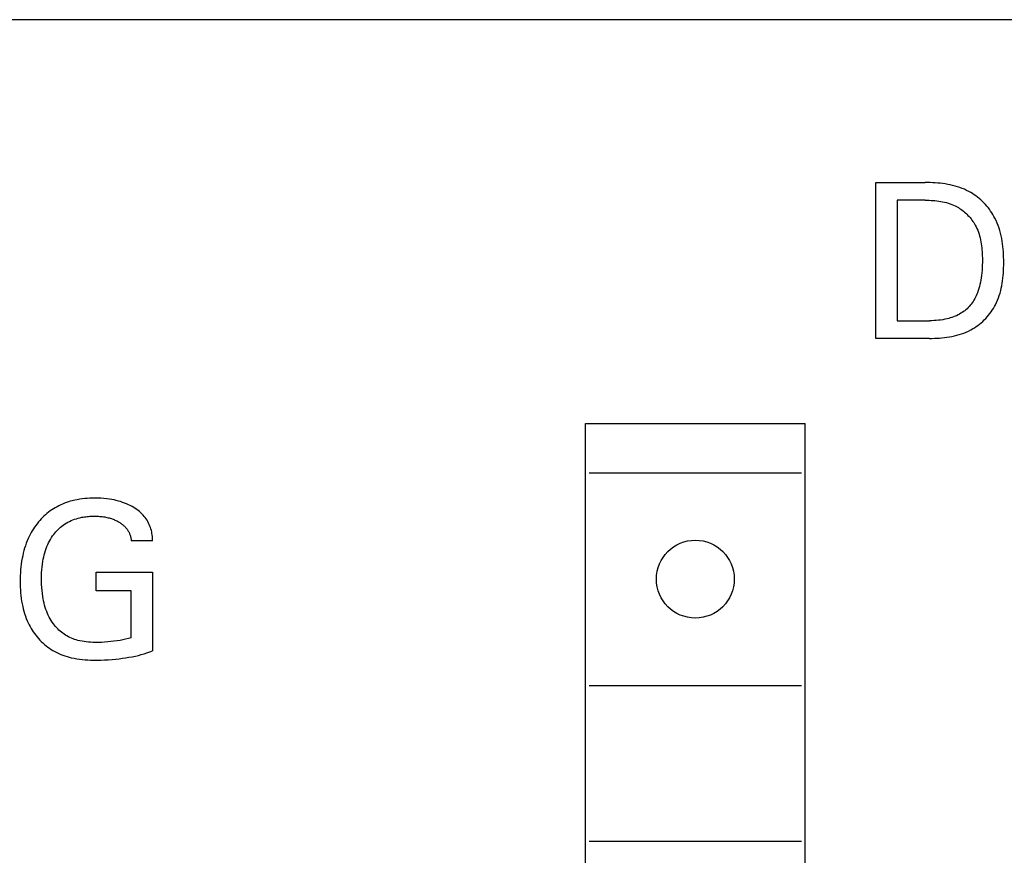
# Model space of a CAD drawing. Extents: x 0 to 594, y 0 to 420.
# Drawn here: x 272 to 286, y 306 to 318 of the extents above; entities that cross this region are included whole.
import ezdxf

# ---------------------------------------------------------------- set-up
doc = ezdxf.new("R2010")
doc.units = 0
doc.header["$LTSCALE"] = 32.67
doc.header["$MEASUREMENT"] = 0
doc.layers.add('10000_FRONT', color=7, linetype='CONTINUOUS')

msp = doc.modelspace()

# ---------------------------------------------------------------- linework, layer by layer
at = {"layer": '10000_FRONT', "color": 7, "linetype": 'Continuous'}
for p, q in [((326.11098, 318.2252), (247.11098, 318.2252)), ((284.11098, 313.7252), (284.11098, 315.9252)), ((284.11098, 315.9252), (284.80793, 315.9252)), ((284.8429, 315.92495), (284.80793, 315.9252)), ((284.87802, 315.92418), (284.8429, 315.92495)), ((284.91325, 315.92283), (284.87802, 315.92418)), ((284.94854, 315.92085), (284.91325, 315.92283)), ((284.98385, 315.9182), (284.94854, 315.92085)), ((285.01913, 315.91482), (284.98385, 315.9182)), ((285.05433, 315.91067), (285.01913, 315.91482)), ((285.0894, 315.90569), (285.05433, 315.91067)), ((285.1243, 315.89983), (285.0894, 315.90569)), ((285.15898, 315.89305), (285.1243, 315.89983)), ((285.1934, 315.88529), (285.15898, 315.89305)), ((285.2275, 315.8765), (285.1934, 315.88529)), ((285.26125, 315.86664), (285.2275, 315.8765)), ((285.29458, 315.85565), (285.26125, 315.86664)), ((285.32747, 315.84348), (285.29458, 315.85565)), ((285.35985, 315.83009), (285.32747, 315.84348)), ((285.39169, 315.81542), (285.35985, 315.83009)), ((285.42294, 315.79942), (285.39169, 315.81542)), ((285.44871, 315.78492), (285.42294, 315.79942)), ((285.47401, 315.76948), (285.44871, 315.78492)), ((285.4988, 315.75314), (285.47401, 315.76948)), ((285.52306, 315.73592), (285.4988, 315.75314)), ((285.54676, 315.71786), (285.52306, 315.73592)), ((284.4119, 315.67573), (284.4119, 313.97467)), ((284.80793, 315.67573), (284.4119, 315.67573)), ((284.80793, 315.67573), (284.83492, 315.67552)), ((284.83492, 315.67552), (284.86203, 315.67486)), ((284.86203, 315.67486), (284.88924, 315.6737)), ((284.88924, 315.6737), (284.91648, 315.67201)), ((284.91648, 315.67201), (284.94373, 315.66975)), ((284.94373, 315.66975), (284.97094, 315.66686)), ((284.97094, 315.66686), (284.99807, 315.66332)), ((284.99807, 315.66332), (285.02508, 315.65907)), ((285.02508, 315.65907), (285.05193, 315.65408)), ((285.05193, 315.65408), (285.07857, 315.64831)), ((285.07857, 315.64831), (285.10496, 315.6417)), ((285.10496, 315.6417), (285.13106, 315.63423)), ((285.13106, 315.63423), (285.15683, 315.62585)), ((285.15683, 315.62585), (285.18222, 315.61651)), ((285.18222, 315.61651), (285.20721, 315.60617)), ((285.20721, 315.60617), (285.23173, 315.5948)), ((285.23173, 315.5948), (285.25576, 315.58235)), ((285.56988, 315.699), (285.54676, 315.71786)), ((285.59238, 315.67937), (285.56988, 315.699)), ((285.61425, 315.659), (285.59238, 315.67937)), ((285.63545, 315.63792), (285.61425, 315.659)), ((285.65596, 315.61618), (285.63545, 315.63792)), ((285.67575, 315.5938), (285.65596, 315.61618)), ((285.6948, 315.57081), (285.67575, 315.5938)), ((285.25576, 315.58235), (285.27463, 315.57158)), ((285.27463, 315.57158), (285.29313, 315.5601)), ((285.29313, 315.5601), (285.31125, 315.54796)), ((285.31125, 315.54796), (285.32896, 315.53517)), ((285.32896, 315.53517), (285.34626, 315.52176)), ((285.34626, 315.52176), (285.36312, 315.50776)), ((285.36312, 315.50776), (285.37952, 315.49318)), ((285.37952, 315.49318), (285.39544, 315.47806)), ((285.39544, 315.47806), (285.41087, 315.46241)), ((285.41087, 315.46241), (285.42579, 315.44627)), ((285.42579, 315.44627), (285.44017, 315.42966)), ((285.71307, 315.54725), (285.6948, 315.57081)), ((285.73055, 315.52316), (285.71307, 315.54725)), ((285.7472, 315.49857), (285.73055, 315.52316)), ((285.763, 315.4735), (285.7472, 315.49857)), ((285.77792, 315.448), (285.763, 315.4735)), ((285.79194, 315.4221), (285.77792, 315.448)), ((285.44017, 315.42966), (285.45401, 315.4126)), ((285.45401, 315.4126), (285.46728, 315.39511)), ((285.46728, 315.39511), (285.47996, 315.37723)), ((285.47996, 315.37723), (285.49204, 315.35898)), ((285.49204, 315.35898), (285.50349, 315.34037)), ((285.50349, 315.34037), (285.51431, 315.32145)), ((285.51431, 315.32145), (285.52446, 315.30222)), ((285.80861, 315.38826), (285.79194, 315.4221)), ((285.82381, 315.35385), (285.80861, 315.38826)), ((285.83758, 315.3189), (285.82381, 315.35385)), ((285.85, 315.28345), (285.83758, 315.3189)), ((285.52446, 315.30222), (285.53663, 315.27688)), ((285.53663, 315.27688), (285.5477, 315.25111)), ((285.5477, 315.25111), (285.55772, 315.22495)), ((285.55772, 315.22495), (285.56675, 315.19842)), ((285.56675, 315.19842), (285.57482, 315.17157)), ((285.57482, 315.17157), (285.58198, 315.14441)), ((285.86111, 315.24753), (285.85, 315.28345)), ((285.87099, 315.21119), (285.86111, 315.24753)), ((285.87969, 315.17445), (285.87099, 315.21119)), ((285.88726, 315.13735), (285.87969, 315.17445)), ((285.58198, 315.14441), (285.58827, 315.11699)), ((285.58827, 315.11699), (285.59375, 315.08934)), ((285.59375, 315.08934), (285.59847, 315.06148)), ((285.59847, 315.06148), (285.60246, 315.03346)), ((285.60246, 315.03346), (285.60577, 315.0053)), ((285.89378, 315.09993), (285.88726, 315.13735)), ((285.8993, 315.06222), (285.89378, 315.09993)), ((285.90388, 315.02426), (285.8993, 315.06222)), ((285.60577, 315.0053), (285.60845, 314.97704)), ((285.60845, 314.97704), (285.61055, 314.94871)), ((285.61055, 314.94871), (285.61211, 314.92034)), ((285.61211, 314.92034), (285.61317, 314.89197)), ((285.61317, 314.89197), (285.6138, 314.86362)), ((285.90757, 314.98608), (285.90388, 315.02426)), ((285.91045, 314.94773), (285.90757, 314.98608)), ((285.91257, 314.90923), (285.91045, 314.94773)), ((285.91398, 314.87063), (285.91257, 314.90923)), ((285.61285, 314.76137), (285.61122, 314.72459)), ((285.61377, 314.79828), (285.61285, 314.76137)), ((285.61402, 314.83533), (285.61377, 314.79828)), ((285.6138, 314.86362), (285.61402, 314.83533)), ((285.91379, 314.7202), (285.91463, 314.7567)), ((285.91475, 314.83195), (285.91398, 314.87063)), ((285.91463, 314.7567), (285.91495, 314.79323)), ((285.91495, 314.79323), (285.91475, 314.83195)), ((285.60153, 314.61495), (285.59653, 314.57859)), ((285.60561, 314.6514), (285.60153, 314.61495)), ((285.60882, 314.68794), (285.60561, 314.6514)), ((285.61122, 314.72459), (285.60882, 314.68794)), ((285.90403, 314.57522), (285.90755, 314.61124)), ((285.90755, 314.61124), (285.91031, 314.64744)), ((285.91031, 314.64744), (285.91237, 314.68377)), ((285.91237, 314.68377), (285.91379, 314.7202)), ((285.57941, 314.4878), (285.57204, 314.45786)), ((285.5859, 314.51793), (285.57941, 314.4878)), ((285.59159, 314.54821), (285.5859, 314.51793)), ((285.59653, 314.57859), (285.59159, 314.54821)), ((285.88834, 314.4685), (285.89448, 314.50381)), ((285.89448, 314.50381), (285.89969, 314.5394)), ((285.89969, 314.5394), (285.90403, 314.57522)), ((285.53557, 314.34825), (285.52646, 314.32711)), ((285.54403, 314.36966), (285.53557, 314.34825)), ((285.55442, 314.39874), (285.54403, 314.36966)), ((285.56373, 314.42815), (285.55442, 314.39874)), ((285.57204, 314.45786), (285.56373, 314.42815)), ((285.85325, 314.33065), (285.86371, 314.36454)), ((285.86371, 314.36454), (285.87301, 314.39883)), ((285.87301, 314.39883), (285.8812, 314.4335)), ((285.8812, 314.4335), (285.88834, 314.4685)), ((285.45655, 314.20854), (285.44296, 314.19161)), ((285.47014, 314.22707), (285.45655, 314.20854)), ((285.48292, 314.24615), (285.47014, 314.22707)), ((285.49492, 314.26575), (285.48292, 314.24615)), ((285.50616, 314.28581), (285.49492, 314.26575)), ((285.51666, 314.30628), (285.50616, 314.28581)), ((285.52646, 314.32711), (285.51666, 314.30628)), ((285.78447, 314.174), (285.79853, 314.19988)), ((285.79853, 314.19988), (285.81425, 314.23179)), ((285.81425, 314.23179), (285.82858, 314.26425)), ((285.82858, 314.26425), (285.84156, 314.29721)), ((285.84156, 314.29721), (285.85325, 314.33065)), ((285.27046, 314.05576), (285.24926, 314.0456)), ((285.29123, 314.06676), (285.27046, 314.05576)), ((285.31154, 314.07861), (285.29123, 314.06676)), ((285.32985, 314.09034), (285.31154, 314.07861)), ((285.34769, 314.10279), (285.32985, 314.09034)), ((285.36502, 314.11596), (285.34769, 314.10279)), ((285.38182, 314.12981), (285.36502, 314.11596)), ((285.39805, 314.14433), (285.38182, 314.12981)), ((285.41367, 314.15948), (285.39805, 314.14433)), ((285.42865, 314.17525), (285.41367, 314.15948)), ((285.44296, 314.19161), (285.42865, 314.17525)), ((285.70033, 314.05179), (285.7189, 314.07515)), ((285.7189, 314.07515), (285.73663, 314.09908)), ((285.73663, 314.09908), (285.75349, 314.12356)), ((285.75349, 314.12356), (285.76945, 314.14855)), ((285.76945, 314.14855), (285.78447, 314.174)), ((284.4119, 313.97467), (284.86874, 313.97467)), ((284.89978, 313.975), (284.86874, 313.97467)), ((284.93084, 313.97605), (284.89978, 313.975)), ((284.96188, 313.97787), (284.93084, 313.97605)), ((284.99287, 313.98052), (284.96188, 313.97787)), ((285.02377, 313.98406), (284.99287, 313.98052)), ((285.05454, 313.98856), (285.02377, 313.98406)), ((285.08517, 313.99407), (285.05454, 313.98856)), ((285.11561, 314.00065), (285.08517, 313.99407)), ((285.13844, 314.00637), (285.11561, 314.00065)), ((285.16111, 314.01276), (285.13844, 314.00637)), ((285.18357, 314.01986), (285.16111, 314.01276)), ((285.20578, 314.02768), (285.18357, 314.01986)), ((285.22769, 314.03625), (285.20578, 314.02768)), ((285.24926, 314.0456), (285.22769, 314.03625)), ((285.54935, 313.90769), (285.57295, 313.92594)), ((285.57295, 313.92594), (285.59593, 313.94503)), ((285.59593, 313.94503), (285.61825, 313.96492)), ((285.61825, 313.96492), (285.63988, 313.98558)), ((285.63988, 313.98558), (285.66079, 314.00697)), ((285.66079, 314.00697), (285.68095, 314.02905)), ((285.68095, 314.02905), (285.70033, 314.05179)), ((285.25286, 313.76807), (285.2868, 313.77757)), ((285.2868, 313.77757), (285.32033, 313.78825)), ((285.32033, 313.78825), (285.35339, 313.80016)), ((285.35339, 313.80016), (285.38594, 313.81336)), ((285.38594, 313.81336), (285.41791, 313.82791)), ((285.41791, 313.82791), (285.44927, 313.84387)), ((285.44927, 313.84387), (285.47508, 313.85837)), ((285.47508, 313.85837), (285.50038, 313.87387)), ((285.50038, 313.87387), (285.52515, 313.89032)), ((285.52515, 313.89032), (285.54935, 313.90769)), ((284.86718, 313.7252), (284.11098, 313.7252)), ((284.86718, 313.7252), (284.90222, 313.72546)), ((284.90222, 313.72546), (284.93742, 313.72628)), ((284.93742, 313.72628), (284.97273, 313.72771)), ((284.97273, 313.72771), (285.0081, 313.72982)), ((285.0081, 313.72982), (285.04347, 313.73265)), ((285.04347, 313.73265), (285.07879, 313.73626)), ((285.07879, 313.73626), (285.11401, 313.74072)), ((285.11401, 313.74072), (285.14908, 313.74607)), ((285.14908, 313.74607), (285.18395, 313.75238)), ((285.18395, 313.75238), (285.21856, 313.75969)), ((285.21856, 313.75969), (285.25286, 313.76807)), ((280.01098, 292.5252), (280.01098, 312.5252)), ((280.01098, 312.5252), (283.11098, 312.5252)), ((283.11098, 292.5252), (283.11098, 312.5252)), ((280.06098, 311.8252), (283.06098, 311.8252)), ((272.70804, 311.41547), (272.68056, 311.40629)), ((272.73576, 311.42384), (272.70804, 311.41547)), ((272.7637, 311.43143), (272.73576, 311.42384)), ((272.79854, 311.43976), (272.7637, 311.43143)), ((272.83362, 311.44694), (272.79854, 311.43976)), ((272.8689, 311.45302), (272.83362, 311.44694)), ((272.90434, 311.45804), (272.8689, 311.45302)), ((272.93993, 311.46204), (272.90434, 311.45804)), ((272.97561, 311.46508), (272.93993, 311.46204)), ((273.01137, 311.4672), (272.97561, 311.46508)), ((273.04717, 311.46844), (273.01137, 311.4672)), ((273.08298, 311.46885), (273.04717, 311.46844)), ((273.12478, 311.46833), (273.08298, 311.46885)), ((273.16651, 311.46665), (273.12478, 311.46833)), ((273.20816, 311.46375), (273.16651, 311.46665)), ((273.24968, 311.45954), (273.20816, 311.46375)), ((273.29105, 311.45396), (273.24968, 311.45954)), ((273.32213, 311.44878), (273.29105, 311.45396)), ((273.35307, 311.44274), (273.32213, 311.44878)), ((273.38382, 311.4358), (273.35307, 311.44274)), ((273.41434, 311.42793), (273.38382, 311.4358)), ((273.44458, 311.41909), (273.41434, 311.42793)), ((273.47451, 311.40926), (273.44458, 311.41909)), ((272.45116, 311.2874), (272.42848, 311.27035)), ((272.47437, 311.30368), (272.45116, 311.2874)), ((272.49812, 311.31917), (272.47437, 311.30368)), ((272.52287, 311.33413), (272.49812, 311.31917)), ((272.54811, 311.34824), (272.52287, 311.33413)), ((272.57382, 311.3615), (272.54811, 311.34824)), ((272.59996, 311.37393), (272.57382, 311.3615)), ((272.62648, 311.38553), (272.59996, 311.37393)), ((272.65336, 311.39632), (272.62648, 311.38553)), ((272.68056, 311.40629), (272.65336, 311.39632)), ((273.502, 311.3992), (273.47451, 311.40926)), ((273.52914, 311.38823), (273.502, 311.3992)), ((273.55588, 311.37632), (273.52914, 311.38823)), ((273.5822, 311.36346), (273.55588, 311.37632)), ((273.60804, 311.34961), (273.5822, 311.36346)), ((273.63337, 311.33477), (273.60804, 311.34961)), ((273.6537, 311.32184), (273.63337, 311.33477)), ((273.6736, 311.30822), (273.6537, 311.32184)), ((273.69298, 311.29388), (273.6736, 311.30822)), ((273.71177, 311.27882), (273.69298, 311.29388)), ((273.72992, 311.26302), (273.71177, 311.27882)), ((272.3047, 311.15365), (272.28624, 311.13207)), ((272.3238, 311.17467), (272.3047, 311.15365)), ((272.34353, 311.1951), (272.3238, 311.17467)), ((272.36388, 311.21491), (272.34353, 311.1951)), ((272.38483, 311.23408), (272.36388, 311.21491)), ((272.40637, 311.25257), (272.38483, 311.23408)), ((272.42848, 311.27035), (272.40637, 311.25257)), ((272.69947, 311.12769), (272.72306, 311.13985)), ((272.72306, 311.13985), (272.74715, 311.15102)), ((272.74715, 311.15102), (272.77168, 311.16122)), ((272.77168, 311.16122), (272.7966, 311.17046)), ((272.7966, 311.17046), (272.82185, 311.17876)), ((272.82185, 311.17876), (272.84737, 311.18612)), ((272.84737, 311.18612), (272.86513, 311.19067)), ((272.86513, 311.19067), (272.88297, 311.1948)), ((272.88297, 311.1948), (272.90091, 311.1985)), ((272.90091, 311.1985), (272.91891, 311.2018)), ((272.91891, 311.2018), (272.93699, 311.20469)), ((272.93699, 311.20469), (272.95512, 311.2072)), ((272.95512, 311.2072), (272.97331, 311.20933)), ((272.97331, 311.20933), (272.99153, 311.21109)), ((272.99153, 311.21109), (273.00979, 311.2125)), ((273.00979, 311.2125), (273.02808, 311.21355)), ((273.02808, 311.21355), (273.04637, 311.21426)), ((273.04637, 311.21426), (273.06468, 311.21465)), ((273.06468, 311.21465), (273.08298, 311.21471)), ((273.08298, 311.21471), (273.10051, 311.21447)), ((273.10051, 311.21447), (273.11802, 311.21393)), ((273.11802, 311.21393), (273.13551, 311.21306)), ((273.13551, 311.21306), (273.15297, 311.21184)), ((273.15297, 311.21184), (273.1704, 311.21025)), ((273.1704, 311.21025), (273.18778, 311.20827)), ((273.18778, 311.20827), (273.20512, 311.20587)), ((273.20512, 311.20587), (273.22118, 311.20326)), ((273.22118, 311.20326), (273.23718, 311.20026)), ((273.23718, 311.20026), (273.25311, 311.19687)), ((273.25311, 311.19687), (273.26895, 311.1931)), ((273.26895, 311.1931), (273.28469, 311.18892)), ((273.28469, 311.18892), (273.30032, 311.18435)), ((273.30032, 311.18435), (273.31582, 311.17937)), ((273.31582, 311.17937), (273.32866, 311.17489)), ((273.32866, 311.17489), (273.34139, 311.17013)), ((273.34139, 311.17013), (273.354, 311.16506)), ((273.354, 311.16506), (273.3665, 311.1597)), ((273.3665, 311.1597), (273.37886, 311.15404)), ((273.37886, 311.15404), (273.39109, 311.14807)), ((273.39109, 311.14807), (273.40316, 311.14179)), ((273.40316, 311.14179), (273.41509, 311.13519)), ((273.41509, 311.13519), (273.42539, 311.12915)), ((273.74735, 311.24647), (273.72992, 311.26302)), ((273.76399, 311.22916), (273.74735, 311.24647)), ((273.77976, 311.21107), (273.76399, 311.22916)), ((273.79373, 311.19339), (273.77976, 311.21107)), ((273.80687, 311.17506), (273.79373, 311.19339)), ((273.81916, 311.15614), (273.80687, 311.17506)), ((273.8306, 311.13666), (273.81916, 311.15614)), ((273.84118, 311.11667), (273.8306, 311.13666)), ((272.1986, 311.00791), (272.18339, 310.98157)), ((272.21459, 311.03378), (272.1986, 311.00791)), ((272.23135, 311.05916), (272.21459, 311.03378)), ((272.24888, 311.08402), (272.23135, 311.05916)), ((272.26718, 311.10834), (272.24888, 311.08402)), ((272.28624, 311.13207), (272.26718, 311.10834)), ((272.53238, 310.99337), (272.54803, 311.01055)), ((272.54803, 311.01055), (272.56427, 311.02716)), ((272.56427, 311.02716), (272.58111, 311.04315)), ((272.58111, 311.04315), (272.59852, 311.05851)), ((272.59852, 311.05851), (272.61648, 311.07319)), ((272.61648, 311.07319), (272.63499, 311.08715)), ((272.63499, 311.08715), (272.65404, 311.10037)), ((272.65404, 311.10037), (272.67645, 311.11454)), ((272.67645, 311.11454), (272.69947, 311.12769)), ((273.42539, 311.12915), (273.43554, 311.12287)), ((273.43554, 311.12287), (273.44553, 311.11632)), ((273.44553, 311.11632), (273.45534, 311.10952)), ((273.45534, 311.10952), (273.46495, 311.10244)), ((273.46495, 311.10244), (273.47434, 311.09508)), ((273.47434, 311.09508), (273.48349, 311.08745)), ((273.48349, 311.08745), (273.49239, 311.07952)), ((273.49239, 311.07952), (273.50101, 311.0713)), ((273.50101, 311.0713), (273.50933, 311.06278)), ((273.50933, 311.06278), (273.51667, 311.05472)), ((273.51667, 311.05472), (273.52374, 311.04641)), ((273.52374, 311.04641), (273.53053, 311.03786)), ((273.53053, 311.03786), (273.53704, 311.0291)), ((273.53704, 311.0291), (273.54325, 311.02011)), ((273.54325, 311.02011), (273.54916, 311.01092)), ((273.54916, 311.01092), (273.55476, 311.00154)), ((273.55476, 311.00154), (273.56004, 310.99198)), ((273.85087, 311.09622), (273.84118, 311.11667)), ((273.85968, 311.07535), (273.85087, 311.09622)), ((273.8676, 311.05411), (273.85968, 311.07535)), ((273.87427, 311.03362), (273.8676, 311.05411)), ((273.88012, 311.01286), (273.87427, 311.03362)), ((273.88512, 310.9919), (273.88012, 311.01286)), ((272.12796, 310.86637), (272.11459, 310.83218)), ((272.14245, 310.9001), (272.12796, 310.86637)), ((272.15531, 310.92764), (272.14245, 310.9001)), ((272.16896, 310.95481), (272.15531, 310.92764)), ((272.18339, 310.98157), (272.16896, 310.95481)), ((272.42909, 310.83753), (272.44201, 310.86259)), ((272.44201, 310.86259), (272.45585, 310.88717)), ((272.45585, 310.88717), (272.47062, 310.9112)), ((272.47062, 310.9112), (272.48632, 310.93464)), ((272.48632, 310.93464), (272.50297, 310.95744)), ((272.50297, 310.95744), (272.51736, 310.97566)), ((272.51736, 310.97566), (272.53238, 310.99337)), ((273.56004, 310.99198), (273.565, 310.98224)), ((273.565, 310.98224), (273.56962, 310.97234)), ((273.56962, 310.97234), (273.57363, 310.96297)), ((273.57363, 310.96297), (273.57733, 310.95347)), ((273.57733, 310.95347), (273.58073, 310.94386)), ((273.58073, 310.94386), (273.58381, 310.93414)), ((273.58381, 310.93414), (273.58656, 310.92432)), ((273.58656, 310.92432), (273.58899, 310.91442)), ((273.58899, 310.91442), (273.59108, 310.90444)), ((273.59108, 310.90444), (273.59282, 310.89439)), ((273.59282, 310.89439), (273.59422, 310.88427)), ((273.59422, 310.88427), (273.59527, 310.87411)), ((273.59527, 310.87411), (273.59595, 310.86389)), ((273.89687, 310.86389), (273.59595, 310.86389)), ((273.88927, 310.97077), (273.88512, 310.9919)), ((273.89256, 310.9495), (273.88927, 310.97077)), ((273.89497, 310.92814), (273.89256, 310.9495)), ((273.8965, 310.90672), (273.89497, 310.92814)), ((273.89714, 310.88529), (273.8965, 310.90672)), ((273.89687, 310.86389), (273.89714, 310.88529)), ((272.0809, 310.72732), (272.07171, 310.69176)), ((272.0911, 310.76261), (272.0809, 310.72732)), ((272.10232, 310.79758), (272.0911, 310.76261)), ((272.11459, 310.83218), (272.10232, 310.79758)), ((272.37538, 310.69842), (272.38456, 310.72799)), ((272.38456, 310.72799), (272.39474, 310.75724)), ((272.39474, 310.75724), (272.40595, 310.78611)), ((272.40595, 310.78611), (272.41707, 310.81201)), ((272.41707, 310.81201), (272.42909, 310.83753)), ((272.04905, 310.57933), (272.04301, 310.53854)), ((272.05618, 310.61997), (272.04905, 310.57933)), ((272.06348, 310.65596), (272.05618, 310.61997)), ((272.07171, 310.69176), (272.06348, 310.65596)), ((272.34774, 310.5777), (272.35336, 310.60816)), ((272.35336, 310.60816), (272.35981, 310.63846)), ((272.35981, 310.63846), (272.36714, 310.66856)), ((272.36714, 310.66856), (272.37538, 310.69842)), ((272.03406, 310.45656), (272.03106, 310.41542)), ((272.03803, 310.4976), (272.03406, 310.45656)), ((272.04301, 310.53854), (272.03803, 310.4976)), ((272.33036, 310.41439), (272.33291, 310.45539)), ((272.33291, 310.45539), (272.3366, 310.4963)), ((272.3366, 310.4963), (272.34151, 310.53708)), ((272.34151, 310.53708), (272.34774, 310.5777)), ((272.02778, 310.33295), (272.02742, 310.29168)), ((272.02898, 310.37421), (272.02778, 310.33295)), ((272.03106, 310.41542), (272.02898, 310.37421)), ((272.32834, 310.33221), (272.32887, 310.37332)), ((272.32874, 310.28997), (272.32834, 310.33221)), ((272.32887, 310.37332), (272.33036, 310.41439)), ((273.10325, 310.16226), (273.10325, 310.42421)), ((273.10325, 310.42421), (273.89687, 310.42421)), ((273.89687, 310.42421), (273.89687, 309.31095)), ((272.02742, 310.29168), (272.02784, 310.25176)), ((272.02784, 310.25176), (272.02906, 310.21186)), ((272.02906, 310.21186), (272.03113, 310.17201)), ((272.03113, 310.17201), (272.0341, 310.13223)), ((272.33013, 310.24776), (272.32874, 310.28997)), ((272.33258, 310.2056), (272.33013, 310.24776)), ((272.33618, 310.16354), (272.33258, 310.2056)), ((272.34098, 310.1216), (272.33618, 310.16354)), ((273.59595, 310.16226), (273.10325, 310.16226)), ((273.59595, 309.49649), (273.59595, 310.16226)), ((272.0341, 310.13223), (272.03802, 310.09255)), ((272.03802, 310.09255), (272.04294, 310.05298)), ((272.04294, 310.05298), (272.04892, 310.01356)), ((272.34705, 310.0798), (272.34098, 310.1216)), ((272.35245, 310.0488), (272.34705, 310.0798)), ((272.35864, 310.01794), (272.35245, 310.0488)), ((272.04892, 310.01356), (272.056, 309.9743)), ((272.056, 309.9743), (272.06323, 309.93977)), ((272.06323, 309.93977), (272.07139, 309.90544)), ((272.07139, 309.90544), (272.08052, 309.87135)), ((272.36567, 309.98726), (272.35864, 310.01794)), ((272.37359, 309.95681), (272.36567, 309.98726)), ((272.38245, 309.92663), (272.37359, 309.95681)), ((272.3923, 309.89675), (272.38245, 309.92663)), ((272.40318, 309.86723), (272.3923, 309.89675)), ((272.08052, 309.87135), (272.09064, 309.83754)), ((272.09064, 309.83754), (272.1018, 309.80407)), ((272.1018, 309.80407), (272.11402, 309.77098)), ((272.11402, 309.77098), (272.12733, 309.73831)), ((272.41381, 309.84119), (272.40318, 309.86723)), ((272.42533, 309.81552), (272.41381, 309.84119)), ((272.43774, 309.79027), (272.42533, 309.81552)), ((272.45107, 309.76549), (272.43774, 309.79027)), ((272.46534, 309.74124), (272.45107, 309.76549)), ((272.12733, 309.73831), (272.14176, 309.70612)), ((272.14176, 309.70612), (272.15454, 309.67993)), ((272.15454, 309.67993), (272.1681, 309.65412)), ((272.1681, 309.65412), (272.18244, 309.62874)), ((272.18244, 309.62874), (272.19756, 309.60381)), ((272.48055, 309.71756), (272.46534, 309.74124)), ((272.49673, 309.69451), (272.48055, 309.71756)), ((272.51092, 309.67588), (272.49673, 309.69451)), ((272.52578, 309.65775), (272.51092, 309.67588)), ((272.54129, 309.64016), (272.52578, 309.65775)), ((272.55743, 309.62316), (272.54129, 309.64016)), ((272.57419, 309.60677), (272.55743, 309.62316)), ((272.59155, 309.59104), (272.57419, 309.60677)), ((272.19756, 309.60381), (272.21345, 309.57937)), ((272.21345, 309.57937), (272.23012, 309.55545)), ((272.23012, 309.55545), (272.24754, 309.53208)), ((272.24754, 309.53208), (272.26573, 309.5093)), ((272.26573, 309.5093), (272.28468, 309.48714)), ((272.28468, 309.48714), (272.30481, 309.46518)), ((272.6095, 309.57599), (272.59155, 309.59104)), ((272.62802, 309.56168), (272.6095, 309.57599)), ((272.64711, 309.54812), (272.62802, 309.56168)), ((272.66714, 309.5351), (272.64711, 309.54812)), ((272.6877, 309.52291), (272.66714, 309.5351)), ((272.70873, 309.51154), (272.6877, 309.52291)), ((272.7302, 309.50099), (272.70873, 309.51154)), ((272.75206, 309.49125), (272.7302, 309.50099)), ((272.77426, 309.48231), (272.75206, 309.49125)), ((272.79677, 309.47418), (272.77426, 309.48231)), ((272.81954, 309.46684), (272.79677, 309.47418)), ((272.84252, 309.46029), (272.81954, 309.46684)), ((273.47766, 309.46761), (273.43778, 309.46011)), ((273.51734, 309.47613), (273.47766, 309.46761)), ((273.55678, 309.48573), (273.51734, 309.47613)), ((273.59595, 309.49649), (273.55678, 309.48573)), ((272.30481, 309.46518), (272.3257, 309.44394)), ((272.3257, 309.44394), (272.34732, 309.42343)), ((272.34732, 309.42343), (272.36965, 309.40369)), ((272.36965, 309.40369), (272.39265, 309.38473)), ((272.39265, 309.38473), (272.4163, 309.3666)), ((272.4163, 309.3666), (272.44057, 309.34931)), ((272.44057, 309.34931), (272.46542, 309.33288)), ((272.46542, 309.33288), (272.49084, 309.31736)), ((272.87201, 309.45308), (272.84252, 309.46029)), ((272.90174, 309.44705), (272.87201, 309.45308)), ((272.93167, 309.44212), (272.90174, 309.44705)), ((272.96176, 309.43821), (272.93167, 309.44212)), ((272.99198, 309.43523), (272.96176, 309.43821)), ((273.02228, 309.43309), (272.99198, 309.43523)), ((273.05263, 309.43171), (273.02228, 309.43309)), ((273.08298, 309.43101), (273.05263, 309.43171)), ((273.12903, 309.43107), (273.08298, 309.43101)), ((273.17502, 309.43239), (273.12903, 309.43107)), ((273.22094, 309.43483), (273.17502, 309.43239)), ((273.26679, 309.43829), (273.22094, 309.43483)), ((273.30971, 309.44237), (273.26679, 309.43829)), ((273.35253, 309.44732), (273.30971, 309.44237)), ((273.39524, 309.45321), (273.35253, 309.44732)), ((273.43778, 309.46011), (273.39524, 309.45321)), ((272.49084, 309.31736), (272.51788, 309.30217)), ((272.51788, 309.30217), (272.54545, 309.28798)), ((272.54545, 309.28798), (272.57352, 309.27476)), ((272.57352, 309.27476), (272.60202, 309.26252)), ((272.60202, 309.26252), (272.63093, 309.25123)), ((272.63093, 309.25123), (272.66019, 309.2409)), ((272.66019, 309.2409), (272.68977, 309.23151)), ((272.68977, 309.23151), (272.7196, 309.22304)), ((272.7196, 309.22304), (272.74966, 309.2155)), ((272.74966, 309.2155), (272.78802, 309.20722)), ((272.78802, 309.20722), (272.82661, 309.2003)), ((272.82661, 309.2003), (272.86541, 309.19463)), ((272.86541, 309.19463), (272.90438, 309.19012)), ((272.90438, 309.19012), (272.94348, 309.18666)), ((273.27204, 309.18714), (273.32462, 309.19108)), ((273.32462, 309.19108), (273.37715, 309.19592)), ((273.37715, 309.19592), (273.4239, 309.20098)), ((273.4239, 309.20098), (273.47057, 309.2068)), ((273.47057, 309.2068), (273.51712, 309.21344)), ((273.51712, 309.21344), (273.56352, 309.22099)), ((273.56352, 309.22099), (273.60973, 309.2295)), ((273.60973, 309.2295), (273.65572, 309.23906)), ((273.65572, 309.23906), (273.69656, 309.24853)), ((273.69656, 309.24853), (273.73718, 309.25893)), ((273.73718, 309.25893), (273.77754, 309.27033)), ((273.77754, 309.27033), (273.81763, 309.28276)), ((273.81763, 309.28276), (273.85741, 309.29629)), ((273.85741, 309.29629), (273.89687, 309.31095)), ((272.94348, 309.18666), (272.98267, 309.18414)), ((272.98267, 309.18414), (273.0219, 309.18247)), ((273.0219, 309.18247), (273.06115, 309.18154)), ((273.06115, 309.18154), (273.11395, 309.18132)), ((273.11395, 309.18132), (273.1667, 309.18222)), ((273.1667, 309.18222), (273.2194, 309.18417)), ((273.2194, 309.18417), (273.27204, 309.18714)), ((280.06098, 308.8252), (283.06098, 308.8252)), ((280.06098, 306.6252), (283.06098, 306.6252))]:
    msp.add_line(p, q, dxfattribs=at)
msp.add_circle((281.56098, 310.3252), 0.55, dxfattribs=at)

doc.saveas('drawing.dxf')
